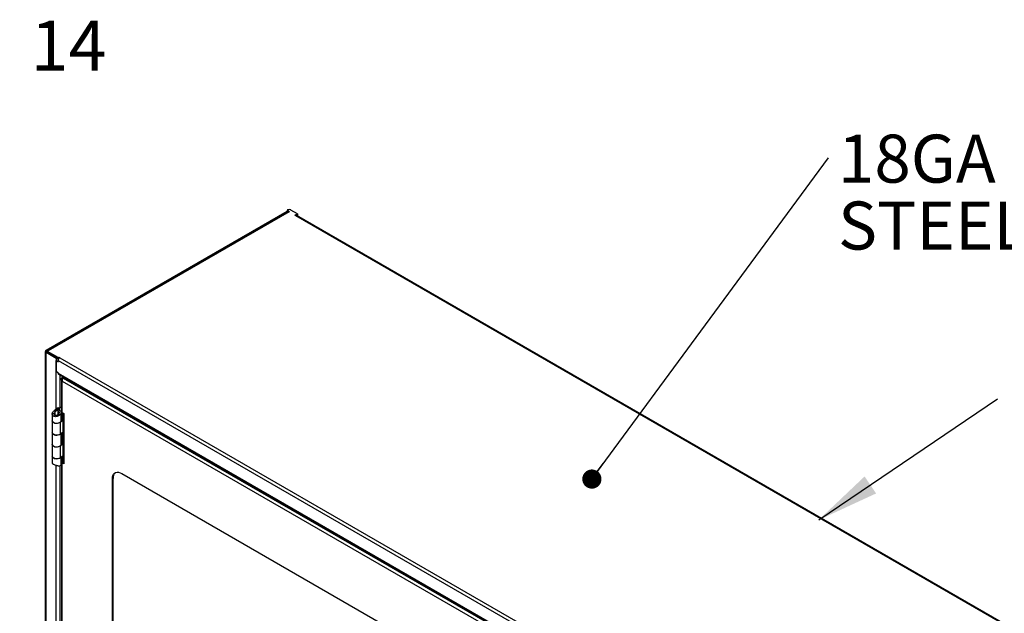
# Model space of a CAD drawing. Units: inches. Extents: x 0.5 to 10.5, y 0.5 to 8.
# Drawn here: x 7.1 to 9.1, y 4 to 5.3 of the extents above; entities that cross this region are included whole.
import ezdxf

# ---------------------------------------------------------------- set-up
doc = ezdxf.new("R2010")
doc.units = ezdxf.units.IN
doc.header["$MEASUREMENT"] = 0
doc.styles.add('SLDTEXTSTYLE0', font='TXT', dxfattribs={"width": 0.75})
doc.styles.add('SLDTEXTSTYLE3', font='TXT', dxfattribs={"width": 0.6875})
doc.dimstyles.new('SLDDIMSTYLE3', dxfattribs={"dimtxt": 0.18, "dimasz": 0.13, "dimexe": 0, "dimexo": 0.0625, "dimgap": 0, "dimtad": 0, "dimtih": 1, "dimtoh": 1, "dimdec": 0, "dimrnd": 1e-09, "dimzin": 0, "dimdsep": 46, "dimtxsty": 'Standard', "dimsah": 1, "dimcen": 0.09, "dimadec": 0, "dimazin": 0, "dimtfac": 0.13, "dimtdec": 0, "dimtofl": 0, "dimtmove": 0, "dimatfit": 3, "dimfxl": 0, "dimfrac": 2, "dimtolj": 1, "dimtzin": 0, "dimarcsym": 0})
doc.dimstyles.new('SLDDIMSTYLE4', dxfattribs={"dimtxt": 0.18, "dimasz": 0.04, "dimexe": 0, "dimexo": 0.0625, "dimgap": 0, "dimtad": 0, "dimtih": 1, "dimtoh": 1, "dimdec": 0, "dimrnd": 1e-09, "dimzin": 0, "dimdsep": 46, "dimtxsty": 'Standard', "dimblk1": 'DOT', "dimblk2": 'DOT', "dimsah": 1, "dimcen": 0.09, "dimadec": 0, "dimazin": 0, "dimtfac": 0.04, "dimtdec": 0, "dimtofl": 0, "dimtmove": 0, "dimatfit": 3, "dimldrblk": 'DOT', "dimfxl": 0, "dimfrac": 2, "dimtolj": 1, "dimtzin": 0, "dimarcsym": 0})

# ---------------------------------------------------------------- blocks, each defined once
blk = doc.blocks.new('SW_NOTE_0_2')
at = {"color": 0, "linetype": 'Continuous', "lineweight": 0, "char_height": 0.1, "attachment_point": 1, "style": 'SLDTEXTSTYLE0'}
for s, insert in [('18GA STAINLESS', (0.0199, 0.0484)), ('STEEL CONSTRUCTION', (0.0199, -0.091))]:
    blk.add_mtext(s, dxfattribs=dict(at, insert=insert))
blk = doc.blocks.new('_Dot')
at = {"color": 0, "linetype": 'ByBlock', "lineweight": -2}
blk.add_line((-0.5, 0), (-1, 0), dxfattribs=at)
at = {"color": 0, "linetype": 'ByBlock', "const_width": 0.5}
blk.add_lwpolyline([(-0.25, 0, 1), (0.25, 0, 1)], format="xyb", close=True, dxfattribs=at)

msp = doc.modelspace()

# ---------------------------------------------------------------- linework, layer by layer
at = {"color": 7, "linetype": 'Continuous', "lineweight": 25}
for p, q in [((7.15401, 4.5859), (7.65566, 4.8755)), ((7.65776, 4.87449), (7.15576, 4.58469)), ((7.15589, 4.58481), (7.65755, 4.87441)), ((7.66018, 4.87425), (7.15817, 4.58445)), ((7.65672, 4.87824), (7.65558, 4.87759)), ((7.65558, 4.87759), (7.66077, 4.87459)), ((7.65558, 4.87759), (7.65558, 4.87554)), ((7.65759, 4.87439), (7.65558, 4.87554)), ((7.66077, 4.87459), (7.66018, 4.87425)), ((7.67715, 4.87053), (7.66379, 4.87824)), ((7.67196, 4.86754), (7.67715, 4.87053)), ((7.67196, 4.86754), (7.67354, 4.86663)), ((7.67354, 4.86663), (9.52223, 3.79941)), ((7.67715, 4.86849), (7.67468, 4.86706)), ((7.67538, 4.86747), (7.67546, 4.86743)), ((7.67546, 4.86743), (7.67735, 4.86851)), ((7.67546, 4.86706), (7.67546, 4.86743)), ((9.52464, 3.79964), (7.67595, 4.86687)), ((7.67715, 4.87053), (7.67715, 4.86849)), ((7.67715, 4.86863), (7.67735, 4.86851)), ((7.67735, 4.86851), (7.67735, 4.86607)), ((7.15225, 4.58345), (7.15225, 3.49881)), ((7.15589, 4.58481), (7.15401, 4.5859)), ((7.15401, 4.581), (7.15589, 4.58209)), ((7.15401, 3.49636), (7.15401, 4.581)), ((7.17499, 4.56889), (7.15401, 4.581)), ((7.15589, 4.58477), (7.15589, 4.58481)), ((7.1566, 4.58168), (7.15589, 4.58209)), ((7.1566, 4.58354), (7.15817, 4.58445)), ((7.17891, 4.57066), (7.1566, 4.58354)), ((7.1566, 4.58354), (7.1566, 4.5815)), ((7.1566, 4.5815), (7.17891, 4.56862)), ((7.17671, 4.56989), (7.17499, 4.56889)), ((7.17499, 4.56889), (7.17499, 4.56481)), ((7.17499, 4.54122), (7.17499, 4.56481)), ((7.1755, 4.56356), (7.17654, 4.56416)), ((7.1755, 4.54143), (7.1755, 4.56356)), ((7.1755, 4.56356), (7.17903, 4.56152)), ((7.1786, 4.56381), (7.17903, 4.56356)), ((7.17891, 4.57066), (7.18049, 4.57157)), ((7.17891, 4.56862), (7.17891, 4.57066)), ((7.17891, 4.56862), (7.18049, 4.56953)), ((7.17903, 4.56152), (7.17903, 4.56452)), ((7.17903, 4.56452), (9.00572, 3.50999)), ((7.18049, 4.57157), (7.18245, 4.57044)), ((7.18049, 4.56953), (7.18049, 4.57157)), ((7.18049, 4.56953), (7.181, 4.56923)), ((7.18245, 4.57044), (9.00914, 3.51591)), ((7.1755, 4.54152), (7.17499, 4.54122)), ((7.17499, 4.46334), (7.17499, 4.54122)), ((7.1755, 4.54143), (7.17903, 4.53938)), ((7.17903, 4.53839), (7.17903, 4.53938)), ((7.17903, 4.53839), (9.00572, 3.48386)), ((7.18003, 4.53617), (9.00673, 3.48165)), ((7.18347, 4.46769), (7.18347, 4.53419)), ((7.18579, 4.52565), (7.18579, 4.45801)), ((7.18718, 4.52953), (7.18936, 4.53079)), ((7.18718, 4.52953), (7.18858, 4.52872)), ((7.18718, 4.52177), (8.08635, 4.0027)), ((7.18718, 4.45608), (7.18718, 4.52177)), ((7.18858, 4.52872), (7.19076, 4.52998)), ((7.18858, 4.52872), (7.18858, 4.52704)), ((7.18956, 4.52816), (7.19174, 4.52942)), ((7.18956, 4.52816), (8.09069, 4.00795)), ((7.16662, 4.45324), (7.16662, 4.43927)), ((7.1708, 4.45368), (7.16665, 4.45388)), ((7.17867, 4.46632), (7.17061, 4.45979)), ((7.173, 4.45782), (7.17061, 4.45979)), ((7.18111, 4.4644), (7.173, 4.45782)), ((7.173, 4.45), (7.173, 4.45782)), ((7.17873, 4.45945), (7.18094, 4.46149)), ((7.17873, 4.45221), (7.17873, 4.45945)), ((7.17875, 4.46634), (7.18111, 4.4644)), ((7.1793, 4.46667), (7.18194, 4.46514)), ((7.17965, 4.4532), (7.1826, 4.45149)), ((7.18111, 4.4644), (7.18194, 4.46514)), ((7.18111, 4.4614), (7.18111, 4.4644)), ((7.18579, 4.46737), (7.18194, 4.46514)), ((7.18194, 4.46514), (7.18194, 4.46097)), ((7.18534, 4.43927), (7.18534, 4.45646)), ((7.18661, 4.45647), (7.18661, 4.44235)), ((7.18718, 4.45608), (7.1906, 4.4541)), ((7.18801, 4.4556), (7.18801, 4.44155)), ((7.18956, 4.4547), (7.18956, 4.44065)), ((7.1906, 4.4541), (7.1906, 4.3492)), ((7.16662, 4.43891), (7.16662, 4.41464)), ((7.18365, 4.43581), (7.18334, 4.43593)), ((7.18932, 4.44049), (7.18365, 4.43581)), ((7.18365, 4.41154), (7.18365, 4.43581)), ((7.18591, 4.44187), (7.18534, 4.4414)), ((7.18591, 4.44187), (7.18932, 4.44049)), ((7.18956, 4.44065), (7.18661, 4.44235)), ((7.18932, 4.44049), (7.18932, 4.41622)), ((7.18956, 4.41638), (7.18956, 4.44065)), ((7.16662, 4.41464), (7.16662, 4.38996)), ((7.18365, 4.41154), (7.18932, 4.41622)), ((7.18534, 4.38996), (7.18534, 4.41294)), ((7.18661, 4.41399), (7.18661, 4.39309)), ((7.18801, 4.41513), (7.18801, 4.39228)), ((7.18956, 4.41638), (7.18956, 4.39139)), ((7.16662, 4.38964), (7.16662, 4.36537)), ((7.18932, 4.39122), (7.18365, 4.38654)), ((7.18591, 4.3926), (7.18534, 4.39213)), ((7.18591, 4.3926), (7.18932, 4.39122)), ((7.18956, 4.39139), (7.18661, 4.39309)), ((7.18932, 4.39122), (7.18932, 4.36695)), ((7.18956, 4.36712), (7.18956, 4.39139)), ((7.18365, 4.38654), (7.18338, 4.38665)), ((7.18365, 4.36228), (7.18365, 4.38654)), ((7.16662, 4.36533), (7.16662, 4.35134)), ((7.18365, 4.36228), (7.18932, 4.36695)), ((7.18534, 4.34815), (7.18534, 4.36367)), ((7.18534, 4.3537), (7.18616, 4.35417)), ((7.18579, 4.35311), (7.18579, 3.68956)), ((7.18661, 4.36472), (7.18661, 4.35311)), ((7.18661, 4.35453), (7.18661, 4.36472)), ((7.18956, 4.35283), (7.18661, 4.35453)), ((7.18718, 4.35117), (7.18858, 4.35198)), ((7.18718, 3.68762), (7.18718, 4.35117)), ((7.1906, 4.3492), (7.18718, 4.35117)), ((7.18801, 4.36587), (7.18801, 4.35231)), ((7.18858, 4.35198), (7.1906, 4.35081)), ((7.18956, 4.35283), (7.18956, 4.36712)), ((7.1906, 4.35343), (7.18956, 4.35283)), ((7.17499, 3.69488), (7.17499, 4.34621)), ((7.18347, 3.69923), (7.18347, 4.34593)), ((7.3115, 4.32914), (7.96204, 3.95359)), ((7.29325, 4.3186), (7.29186, 4.31779)), ((7.29186, 3.60015), (7.29186, 4.31779)), ((7.29325, 3.60095), (7.29325, 4.3186))]:
    msp.add_line(p, q, dxfattribs=at)
at = {"color": 7, "linetype": 'Continuous', "lineweight": 25, "flags": 128}
for points in [[(7.1566, 4.58199), (7.15655, 4.58181), (7.15654, 4.58172)], [(7.16662, 4.43927), (7.16689, 4.43797), (7.16797, 4.43647), (7.16977, 4.43523), (7.17212, 4.43435), (7.17482, 4.43391), (7.17762, 4.43395), (7.18028, 4.43447), (7.18255, 4.43542), (7.18423, 4.43672), (7.18517, 4.43825), (7.18534, 4.43927)], [(7.18365, 4.43581), (7.18171, 4.43464), (7.17926, 4.43385), (7.17652, 4.43351), (7.17372, 4.43366), (7.17113, 4.43429), (7.16898, 4.43532), (7.16745, 4.43668), (7.16669, 4.43824), (7.16662, 4.43909)], [(7.16662, 4.41464), (7.16669, 4.41397), (7.16745, 4.41241), (7.16898, 4.41105), (7.17113, 4.41002), (7.17372, 4.40939), (7.17652, 4.40924), (7.17926, 4.40958), (7.18171, 4.41037), (7.18365, 4.41154)], [(7.18365, 4.41154), (7.18255, 4.41079), (7.18028, 4.40984), (7.17762, 4.40932), (7.17482, 4.40928), (7.17212, 4.40972), (7.16977, 4.4106), (7.16797, 4.41184), (7.16689, 4.41334), (7.16662, 4.41464)], [(7.16662, 4.38996), (7.16689, 4.38866), (7.16797, 4.38716), (7.16977, 4.38592), (7.17212, 4.38504), (7.17482, 4.3846), (7.17762, 4.38464), (7.18028, 4.38516), (7.18255, 4.38611), (7.18423, 4.38741), (7.18517, 4.38894), (7.18534, 4.38996)], [(7.18365, 4.38654), (7.18171, 4.38537), (7.17926, 4.38458), (7.17652, 4.38425), (7.17372, 4.3844), (7.17113, 4.38502), (7.16898, 4.38606), (7.16745, 4.38742), (7.16669, 4.38897), (7.16662, 4.3898)], [(7.16662, 4.36537), (7.16669, 4.36471), (7.16745, 4.36315), (7.16898, 4.36179), (7.17113, 4.36075), (7.17372, 4.36013), (7.17652, 4.35998), (7.17926, 4.36031), (7.18171, 4.3611), (7.18365, 4.36228)], [(7.18414, 4.36268), (7.18255, 4.36148), (7.18028, 4.36053), (7.17762, 4.36001), (7.17482, 4.35997), (7.17212, 4.36041), (7.16977, 4.36129), (7.16797, 4.36253), (7.16689, 4.36403), (7.16662, 4.36533)], [(7.18809, 4.35235), (7.18823, 4.35222), (7.18858, 4.35198)], [(7.29186, 4.31779), (7.29215, 4.32156), (7.29304, 4.32487), (7.29449, 4.32762), (7.29645, 4.32972), (7.29887, 4.33112), (7.30168, 4.33177), (7.30478, 4.33165), (7.30809, 4.33076), (7.3115, 4.32914)]]:
    msp.add_lwpolyline(points, dxfattribs=at)
at = {"color": 7, "linetype": 'Continuous', "lineweight": 25}
for centre, radius, start, end in [((7.66026, 4.87142), 0.00769, 62.60967, 117.39033), ((7.65876, 4.87228), 0.00243, 54.38242, 114.30712), ((7.67495, 4.86466), 0.00243, 65.69288, 125.61758), ((7.15494, 4.58345), 0.00262, 110.78342, 249.21658), ((7.15641, 4.58345), 0.00146, 110.78342, 249.21658), ((7.15683, 4.58283), 0.0021, 50.44405, 143.23457), ((7.17915, 4.57682), 0.00895, 242.27837, 275.76707), ((7.17904, 4.5724), 0.0086, 241.91642, 269.98204), ((7.18645, 4.56418), 0.00743, 122.60548, 177.39452), ((7.17872, 4.54799), 0.00773, 241.11134, 259.27873), ((7.1814, 4.53812), 0.00238, 173.70115, 234.98667), ((7.18817, 4.45825), 0.00239, 185.6948, 245.62534), ((7.18918, 4.43787), 0.00516, 119.78309, 129.27167), ((7.19042, 4.43915), 0.00174, 119.78309, 129.27167), ((7.19042, 4.41488), 0.00174, 119.78309, 129.27167), ((7.18918, 4.38861), 0.00516, 119.78309, 129.27167), ((7.19042, 4.38988), 0.00174, 119.78309, 129.27167), ((7.18784, 4.35307), 0.002, 127.64656, 250.94259), ((7.19042, 4.36561), 0.00174, 119.78309, 129.27167), ((7.30707, 4.32008), 0.0139, 128.99378, 186.12022)]:
    msp.add_arc(centre, radius, start, end, dxfattribs=at)
for points in [[(7.18718, 4.52177), (7.18679, 4.52238), (7.18601, 4.52359), (7.18568, 4.52565), (7.18601, 4.52771), (7.18679, 4.52892), (7.18718, 4.52953)], [(7.18776, 4.52565), (7.1878, 4.52619), (7.18788, 4.52726), (7.18835, 4.52824), (7.18858, 4.52872)]]:
    msp.add_open_spline(points, degree=3, dxfattribs=at)
for points, knots in [([(7.18956, 4.52816), (7.18925, 4.52785), (7.18862, 4.52723), (7.18782, 4.52583), (7.18727, 4.52425), (7.18708, 4.52284), (7.18716, 4.52206), (7.18718, 4.52177)], [0, 0, 0, 0, 0.21838618, 0.43678806, 0.65518997, 0.87359177, 1, 1, 1, 1]), ([(7.1826, 4.45149), (7.18173, 4.45074), (7.17998, 4.44925), (7.17662, 4.4479), (7.17328, 4.44739), (7.17036, 4.44792), (7.1682, 4.44923), (7.16688, 4.45109), (7.16656, 4.45275), (7.16664, 4.45371), (7.16665, 4.45388)], [0, 0, 0, 0, 0.1525211, 0.304394, 0.4516015, 0.5901585, 0.7159621, 0.8421024, 0.9714272, 1, 1, 1, 1]), ([(7.16665, 4.45388), (7.16686, 4.45476), (7.16727, 4.45653), (7.16891, 4.4585), (7.17019, 4.45947), (7.17061, 4.45979)], [0, 0, 0, 0, 0.4012899, 0.8026485, 1, 1, 1, 1]), ([(7.17965, 4.4532), (7.17919, 4.45265), (7.17819, 4.45147), (7.17632, 4.45034), (7.17457, 4.44979), (7.17314, 4.44985), (7.17201, 4.45037), (7.17121, 4.45127), (7.17078, 4.45241), (7.1708, 4.45326), (7.1708, 4.45368)], [0, 0, 0, 0, 0.1561873, 0.3370183, 0.4681908, 0.5752261, 0.6823616, 0.7876186, 0.89772, 1, 1, 1, 1]), ([(7.1708, 4.45368), (7.17093, 4.45431), (7.17118, 4.45561), (7.17214, 4.45697), (7.17283, 4.45765), (7.173, 4.45782)], [0, 0, 0, 0, 0.4218905, 0.8571325, 1, 1, 1, 1]), ([(7.17873, 4.45945), (7.17919, 4.45925), (7.1801, 4.45886), (7.18094, 4.45786), (7.18126, 4.45664), (7.18105, 4.45522), (7.18044, 4.45406), (7.17985, 4.45341), (7.17965, 4.4532)], [0, 0, 0, 0, 0.1778437, 0.3557448, 0.5320448, 0.7065235, 0.901796, 1, 1, 1, 1]), ([(7.18094, 4.46149), (7.18177, 4.46112), (7.18344, 4.46039), (7.18496, 4.45864), (7.18551, 4.45657), (7.18502, 4.4543), (7.18386, 4.4526), (7.18287, 4.45173), (7.1826, 4.45149)], [0, 0, 0, 0, 0.1846649, 0.3692437, 0.5531634, 0.7364048, 0.9268792, 1, 1, 1, 1]), ([(7.1667, 4.35134), (7.16674, 4.35101), (7.16682, 4.35027), (7.16796, 4.34923), (7.16902, 4.34861), (7.16936, 4.34841)], [0, 0, 0, 0, 0.3582224, 0.7918578, 1, 1, 1, 1]), ([(7.16936, 4.34841), (7.17015, 4.34799), (7.17172, 4.34715), (7.1747, 4.34623), (7.17773, 4.34556), (7.1805, 4.34528), (7.18193, 4.3454), (7.1826, 4.34546)], [0, 0, 0, 0, 0.20024004, 0.40064392, 0.60410744, 0.816688, 1, 1, 1, 1]), ([(7.1826, 4.34546), (7.18327, 4.34577), (7.1846, 4.34637), (7.18541, 4.34737), (7.18526, 4.34801), (7.18523, 4.34815)], [0, 0, 0, 0, 0.4399799, 0.8796475, 1, 1, 1, 1])]:
    msp.add_open_spline(points, degree=3, knots=knots, dxfattribs=at)

# ---------------------------------------------------------------- block references
at = {"color": 7, "linetype": 'Continuous', "lineweight": 0}
msp.add_blockref('SW_NOTE_0_2', (8.78314, 4.98685), dxfattribs=at)

# ---------------------------------------------------------------- texts
at = {"color": 7, "linetype": 'Continuous', "lineweight": 0, "insert": (6.88244, 5.27297), "char_height": 0.1041667, "attachment_point": 2, "style": 'SLDTEXTSTYLE3'}
msp.add_mtext('SCALE 1 : 14', dxfattribs=at)

# ---------------------------------------------------------------- leaders
at = {"color": 7, "linetype": 'Continuous', "lineweight": 0}
for points, dimstyle in [([(8.29043, 4.3176), (8.78314, 4.98685)], 'SLDDIMSTYLE4'), ([(8.76274, 4.23236), (9.13531, 4.48507)], 'SLDDIMSTYLE3')]:
    msp.add_leader(points, dimstyle=dimstyle, dxfattribs=at)

doc.saveas('drawing.dxf')
